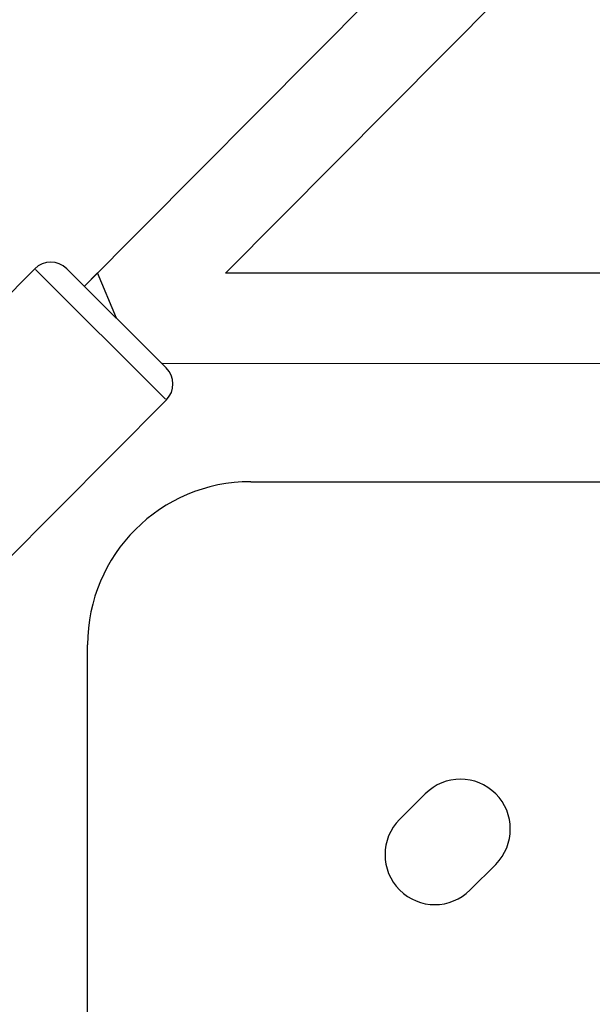
# Model space of a CAD drawing. Units: millimetres. Extents: x -1097 to 49678, y 6 to 32641.
# Drawn here: x 19747 to 19874, y 9350 to 9568 of the extents above; entities that cross this region are included whole.
import ezdxf

# ---------------------------------------------------------------- set-up
doc = ezdxf.new("R2010")
doc.units = ezdxf.units.MM
doc.header["$MEASUREMENT"] = 0
doc.styles.get("Standard").update_dxf_attribs({"font": 'square721_bt_roman.ttf'})
doc.dimstyles.get("Standard").update_dxf_attribs({"dimtxt": 200, "dimasz": 100, "dimexe": 0.18, "dimexo": 0.0625, "dimgap": 40, "dimtad": 1, "dimdec": 0, "dimlfac": 0.1, "dimrnd": 5, "dimzin": 0, "dimdsep": 46, "dimtxsty": 'Standard', "dimcen": 0.09, "dimse1": 1, "dimse2": 1, "dimadec": 0, "dimazin": 0, "dimtfac": 1, "dimtdec": 0, "dimtofl": 0, "dimtmove": 0, "dimatfit": 3, "dimfxl": 1, "dimtolj": 1, "dimtzin": 0, "dimarcsym": 0})

# ---------------------------------------------------------------- blocks, each defined once
blk = doc.blocks.new('*D11')
at = {"color": 0, "lineweight": -2, "transparency": 16777216}
blk.add_line((328.61, 18387.32), (26845.15, 18387.32), dxfattribs=at)
at = {"color": 0, "transparency": 16777216}
for points in [[(328.61, 18441.49), (328.61, 18333.16), (3.61, 18387.32)], [(26845.15, 18441.49), (26845.15, 18333.16), (27170.15, 18387.32)]]:
    blk.add_solid(points, dxfattribs=at)
at = {"layer": 'Defpoints', "color": 0, "transparency": 16777216}
for p in [(27170.15, 18387.32), (3.61, 9151.85), (27170.15, 9139.62)]:
    blk.add_point(p, dxfattribs=at)
at = {"color": 0, "transparency": 16777216, "insert": (13586.88, 18920.18), "char_height": 650, "attachment_point": 5}
blk.add_mtext('\\A1;2715', dxfattribs=at)

msp = doc.modelspace()

# ---------------------------------------------------------------- linework, layer by layer
for p, q in [((20093.26, 9842.09), (19761.76, 9508.75)), ((20103.51, 9824.04), (19792.88, 9511.68)), ((19750.79, 9512.61), (19714.83, 9476.45)), ((19779.68, 9483.88), (19750.97, 9512.43)), ((19757.86, 9512.63), (19779.84, 9490.77)), ((19764.68, 9511.69), (19761.76, 9508.75)), ((19768.82, 9501.73), (19764.68, 9511.69)), ((20052.36, 9511.59), (19792.88, 9511.68)), ((20032.22, 9491.6), (19778.92, 9491.68)), ((19779.86, 9483.7), (19743.9, 9447.54)), ((19798.47, 9465.64), (20006.07, 9465.64)), ((19762.47, 9223.73), (19762.47, 9429.64)), ((19831.34, 9391.1), (19837, 9396.76)), ((19852.56, 9381.2), (19846.9, 9375.55))]:
    msp.add_line(p, q)
for centre, radius, start, end in [((19754.34, 9509.08), 5, 45.159, 135.159), ((19776.32, 9487.22), 5, 315.159, 45.159), ((19798.47, 9429.64), 36, 90, 180), ((19844.78, 9388.98), 11, 315, 135), ((19839.12, 9383.32), 11, 135, 315)]:
    msp.add_arc(centre, radius, start, end)

# ---------------------------------------------------------------- dimensions: what is measured, and where the dimension line sits
dim = msp.add_linear_dim(base=(27170.15, 18387.32), p1=(3.61, 9151.85), p2=(27170.15, 9139.62), dimstyle='Standard', override={"dimtxt": 650, "dimasz": 325, "dimgap": 200})
dim.commit()
dim.dimension.update_dxf_attribs({"geometry": '*D11', "text_midpoint": (13586.88, 18920.18)})

doc.saveas('drawing.dxf')
